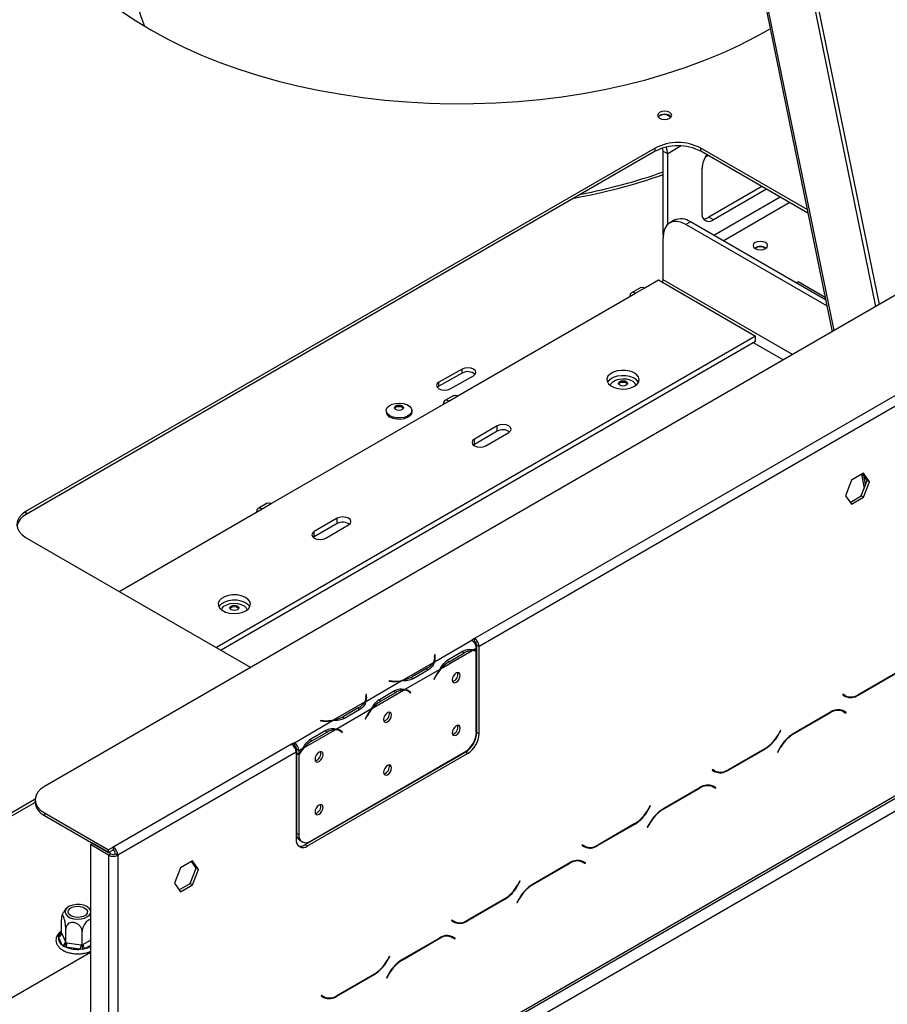
# Model space of a CAD drawing. Units: millimetres. Extents: x 89 to 4938, y 68 to 4041.
# Drawn here: x 4337 to 4522, y 928 to 1138 of the extents above; entities that cross this region are included whole.
import ezdxf

# ---------------------------------------------------------------- set-up
doc = ezdxf.new("R2010")
doc.units = ezdxf.units.MM
doc.header["$LTSCALE"] = 20

msp = doc.modelspace()

# ---------------------------------------------------------------- linework, layer by layer
at = {"color": 7, "linetype": 'Continuous', "lineweight": 25}
for p, q in [((4458.47, 1322.57), (4509.82, 1071.61)), ((4519.16, 1077), (4470.21, 1316.23)), ((4519.9, 1077.43), (4470.94, 1316.65)), ((4913.89, 1304.87), (4341.86, 974.65)), ((4937.29, 1211.64), (4357.47, 876.92)), ((4357.18, 876.29), (4937.01, 1211.01)), ((4356.74, 873.3), (4938.03, 1208.87)), ((4626.9, 1117.8), (4433.54, 1006.18)), ((4627.87, 1116.11), (4434.52, 1004.49)), ((4472.05, 1110.74), (4337.95, 1033.32)), ((4472.05, 1110.06), (4472.05, 1110.74)), ((4504.49, 1097.64), (4481.81, 1110.74)), ((4481.81, 1110.06), (4481.81, 1110.74)), ((4472.05, 1110.06), (4337.95, 1032.65)), ((4473.77, 1110.1), (4474.75, 1109.53)), ((4473.77, 1092.19), (4473.77, 1110.1)), ((4474.75, 1094.48), (4474.75, 1109.53)), ((4504.65, 1096.88), (4481.81, 1110.06)), ((4482.78, 1108.85), (4483.4, 1109.14)), ((4482.06, 1096.86), (4482.06, 1106.44)), ((4494.83, 1102.54), (4483.53, 1096.02)), ((4495.81, 1101.98), (4484.5, 1095.45)), ((4484.5, 1095.45), (4483.53, 1096.02)), ((4476.15, 1095.36), (4475.18, 1094.8)), ((4479.6, 1095.02), (4478.63, 1094.46)), ((4508.7, 1077.1), (4478.63, 1094.46)), ((4508.43, 1078.38), (4479.6, 1095.02)), ((4473.75, 1082.63), (4473.75, 1091.64)), ((4468.99, 1081.03), (4467.04, 1079.9)), ((4469.85, 1080.94), (4472.77, 1082.63)), ((4472.77, 1082.63), (4493.5, 1070.67)), ((4502.55, 1082.22), (4502.16, 1082)), ((4508.33, 1078.89), (4502.55, 1082.22)), ((4430.02, 1057.95), (4467.9, 1079.82)), ((4467.9, 1079.82), (4469.85, 1080.94)), ((4493.5, 1070.67), (4378.5, 1004.28)), ((4493.5, 1069.54), (4493.5, 1070.67)), ((4493.5, 1069.54), (4379.48, 1003.72)), ((4430.92, 1063.63), (4425.97, 1060.86)), ((4430.92, 1062.79), (4425.97, 1060.01)), ((4428.37, 1059.43), (4433.32, 1062.2)), ((4430.92, 1062.79), (4430.92, 1063.63)), ((4425.97, 1060.01), (4425.6, 1059.72)), ((4425.97, 1060.01), (4425.97, 1060.86)), ((4429.16, 1058.04), (4427.21, 1056.91)), ((4428.07, 1056.83), (4430.02, 1057.95)), ((4390.2, 1034.96), (4428.07, 1056.83)), ((4414.71, 1054.8), (4414.71, 1054.49)), ((4420.19, 1054.49), (4420.19, 1054.8)), ((4438.39, 1051.52), (4433.52, 1048.71)), ((4438.39, 1050.4), (4433.52, 1047.58)), ((4435.96, 1047.3), (4440.83, 1050.12)), ((4438.39, 1050.4), (4438.39, 1051.52)), ((4433.52, 1047.58), (4433.32, 1047.44)), ((4433.52, 1047.58), (4433.52, 1048.71)), ((4516.51, 1041.43), (4513.94, 1039.95)), ((4516.05, 1041.17), (4516.65, 1038.22)), ((4517.3, 1039.89), (4516.3, 1041.31)), ((4517.79, 1039.61), (4516.51, 1041.43)), ((4513.94, 1039.95), (4512.66, 1036.65)), ((4516.02, 1036.59), (4517.3, 1039.89)), ((4516.51, 1036.31), (4517.79, 1039.61)), ((4517.3, 1039.89), (4517.79, 1039.61)), ((4389.34, 1035.05), (4387.38, 1033.92)), ((4388.25, 1033.83), (4390.2, 1034.96)), ((4512.66, 1036.65), (4513.94, 1034.83)), ((4513.66, 1035.23), (4516.02, 1036.59)), ((4513.94, 1034.83), (4516.51, 1036.31)), ((4516.02, 1036.59), (4516.51, 1036.31)), ((4337.95, 1032.65), (4337.95, 1033.32)), ((4357.78, 1016.24), (4388.25, 1033.83)), ((4404.26, 1031.82), (4399.38, 1029)), ((4404.26, 1030.69), (4399.38, 1027.88)), ((4404.26, 1030.69), (4404.26, 1031.82)), ((4399.38, 1027.88), (4399.38, 1029)), ((4401.82, 1027.59), (4406.7, 1030.41)), ((4337.95, 1027.69), (4385.85, 1000.04)), ((4399.38, 1027.88), (4399.18, 1027.73)), ((4424.98, 1001.23), (4432.96, 1005.84)), ((4433.54, 1006.18), (4432.96, 1005.84)), ((4432.96, 1005.84), (4432.96, 1005.84)), ((4433.36, 1005.51), (4433.54, 1005.62)), ((4433.54, 1005.62), (4433.54, 1006.18)), ((4426.42, 999.81), (4433.06, 1003.65)), ((4427.88, 1001.67), (4431.13, 1003.54)), ((4433.27, 1003.77), (4433.93, 1004.15)), ((4433.45, 1003.74), (4433.93, 1003.46)), ((4433.93, 1003.61), (4433.93, 1004.15)), ((4433.93, 986.26), (4433.93, 1003.46)), ((4434.52, 1004.49), (4434.03, 1004.77)), ((4434.03, 986.19), (4434.03, 1004.77)), ((4434.52, 985.91), (4434.52, 1004.49)), ((4425.12, 1002.71), (4424.98, 1002.7)), ((4424.98, 1002.7), (4425.03, 1002.37)), ((4425.12, 1002.15), (4425.05, 1002.14)), ((4425.05, 1001.54), (4425.05, 1002.1)), ((4425.17, 1002.38), (4425.12, 1002.71)), ((4425.12, 1002.15), (4425.12, 1002.71)), ((4425.17, 1001.82), (4425.12, 1002.15)), ((4427.63, 1001.53), (4428.12, 1001.25)), ((4428.12, 1001.25), (4431.37, 1003.13)), ((4433.93, 1001.46), (4434.03, 1001.52)), ((4418.13, 997.28), (4424.77, 1001.11)), ((4418.64, 995.32), (4426.21, 999.69)), ((4423.47, 999.9), (4420.22, 998.03)), ((4423.71, 999.49), (4420.46, 997.61)), ((4410.35, 992.79), (4417.92, 997.16)), ((4415.37, 997.16), (4415.36, 997.08)), ((4415.36, 997.08), (4415.94, 997.05)), ((4415.95, 997.13), (4415.37, 997.16)), ((4415.37, 997.08), (4415.37, 997.16)), ((4420.22, 997.46), (4420.22, 998.03)), ((4425.13, 998.03), (4424.86, 997.52)), ((4424.86, 997.52), (4424.94, 997.49)), ((4424.87, 997.53), (4424.94, 997.49)), ((4424.94, 997.49), (4425.2, 998)), ((4515.38, 994.13), (4523.36, 998.74)), ((4523.32, 998.83), (4515.42, 994.27)), ((4411.79, 991.37), (4418.43, 995.2)), ((4413.25, 993.22), (4416.5, 995.1)), ((4419.43, 994.95), (4418.94, 995.23)), ((4419.5, 994.98), (4419.24, 995.19)), ((4419.46, 994.93), (4419.5, 994.98)), ((4419.99, 994.7), (4419.5, 994.98)), ((4410.49, 994.26), (4410.35, 994.26)), ((4410.35, 994.26), (4410.4, 993.93)), ((4410.49, 993.7), (4410.42, 993.7)), ((4410.42, 993.09), (4410.42, 993.65)), ((4410.54, 993.93), (4410.49, 994.26)), ((4410.49, 993.7), (4410.49, 994.26)), ((4410.54, 993.37), (4410.49, 993.7)), ((4413.49, 992.81), (4413, 993.09)), ((4413.49, 992.81), (4416.74, 994.68)), ((4419.65, 994.79), (4419.91, 994.58)), ((4419.99, 994.7), (4419.72, 994.91)), ((4419.91, 994.58), (4419.99, 994.7)), ((4512.12, 994.3), (4512.06, 994.19)), ((4512.06, 994.19), (4512.62, 993.86)), ((4512.66, 994), (4512.12, 994.3)), ((4512.17, 994.28), (4512.12, 994.3)), ((4512.17, 994.28), (4512.66, 994)), ((4403.5, 988.83), (4410.14, 992.67)), ((4404.01, 986.87), (4411.58, 991.25)), ((4408.84, 991.46), (4405.59, 989.58)), ((4409.09, 991.04), (4405.83, 989.17)), ((4511.51, 991), (4511.69, 990.91)), ((4511.69, 990.91), (4512.18, 990.63)), ((4512.3, 990.72), (4512.21, 990.77)), ((4512.79, 990.44), (4512.22, 990.77)), ((4395.12, 983.99), (4403.29, 988.71)), ((4400.74, 988.71), (4400.73, 988.63)), ((4400.73, 988.63), (4401.31, 988.61)), ((4401.32, 988.68), (4400.74, 988.71)), ((4400.74, 988.63), (4400.74, 988.71)), ((4405.59, 989.02), (4405.59, 989.58)), ((4410.5, 989.58), (4410.23, 989.07)), ((4410.23, 989.07), (4410.31, 989.04)), ((4410.31, 989.04), (4410.24, 989.08)), ((4410.31, 989.04), (4410.57, 989.55)), ((4509.46, 990.49), (4501.48, 985.88)), ((4501.52, 985.79), (4509.42, 990.36)), ((4512.18, 990.63), (4512.72, 990.32)), ((4512.23, 990.6), (4512.3, 990.72)), ((4512.3, 990.72), (4512.79, 990.44)), ((4512.72, 990.32), (4512.79, 990.44)), ((4397.16, 982.92), (4403.8, 986.75)), ((4398.62, 984.78), (4401.87, 986.65)), ((4404.8, 986.5), (4404.31, 986.78)), ((4404.87, 986.54), (4404.61, 986.74)), ((4404.83, 986.48), (4404.87, 986.54)), ((4405.36, 986.25), (4404.87, 986.54)), ((4498.82, 986.62), (4498.28, 985.7)), ((4498.32, 985.61), (4498.89, 986.58)), ((4498.89, 986.58), (4498.82, 986.62)), ((4498.82, 986.62), (4498.89, 986.58)), ((4398.86, 984.36), (4398.37, 984.64)), ((4398.86, 984.36), (4402.11, 986.24)), ((4405.02, 986.35), (4405.28, 986.14)), ((4405.36, 986.25), (4405.09, 986.46)), ((4405.28, 986.14), (4405.36, 986.25)), ((4434.03, 986.19), (4434.52, 985.91)), ((4394.53, 983.66), (4356.49, 961.7)), ((4395.11, 983.99), (4394.53, 983.66)), ((4394.93, 983.33), (4395.11, 983.43)), ((4395.11, 983.99), (4395.12, 983.99)), ((4395.11, 983.43), (4395.11, 983.99)), ((4395.11, 983.43), (4395.12, 983.43)), ((4395.12, 983.99), (4395.12, 983.43)), ((4396.09, 982.3), (4395.6, 982.59)), ((4395.6, 982.59), (4395.6, 981.83)), ((4396.09, 982.3), (4396.95, 982.8)), ((4487.58, 978.09), (4495.57, 982.69)), ((4495.53, 982.78), (4487.62, 978.22)), ((4498.72, 982.97), (4498.16, 981.99)), ((4498.23, 981.95), (4498.76, 982.88)), ((4395.5, 981.97), (4357.47, 960.01)), ((4395.5, 981.97), (4395.5, 963.38)), ((4396.09, 981.55), (4395.6, 981.83)), ((4395.6, 981.67), (4395.67, 981.79)), ((4396.09, 981.39), (4395.6, 981.67)), ((4395.6, 981.67), (4395.6, 964.7)), ((4396.09, 982.3), (4396.09, 981.55)), ((4396.09, 981.39), (4396.09, 964.42)), ((4397.46, 962.26), (4431.59, 981.96)), ((4397.94, 961.98), (4432.08, 981.68)), ((4398.53, 963.01), (4431.5, 982.04)), ((4432.08, 981.68), (4431.59, 981.96)), ((4498.16, 981.99), (4498.23, 981.95)), ((4484.33, 978.26), (4484.26, 978.14)), ((4484.26, 978.14), (4484.82, 977.81)), ((4484.86, 977.95), (4484.33, 978.26)), ((4484.38, 978.23), (4484.33, 978.26)), ((4484.38, 978.23), (4484.86, 977.95)), ((4481.67, 974.45), (4473.68, 969.84)), ((4473.72, 969.75), (4481.63, 974.31)), ((4483.71, 974.96), (4483.9, 974.86)), ((4483.9, 974.86), (4484.39, 974.58)), ((4484.39, 974.58), (4484.92, 974.27)), ((4484.5, 974.67), (4484.41, 974.73)), ((4484.99, 974.39), (4484.43, 974.72)), ((4484.43, 974.56), (4484.5, 974.67)), ((4484.5, 974.67), (4484.99, 974.39)), ((4484.92, 974.27), (4484.99, 974.39)), ((4339.84, 971.92), (4300.15, 949.01)), ((4339.84, 971.24), (4300.15, 948.33)), ((4339.84, 971.83), (4339.84, 971.27)), ((4471.02, 970.58), (4470.49, 969.65)), ((4470.53, 969.56), (4471.09, 970.54)), ((4471.09, 970.54), (4471.02, 970.58)), ((4471.02, 970.58), (4471.09, 970.54)), ((4341.86, 969.02), (4355.52, 961.14)), ((4341.86, 969.02), (4341.86, 968.45)), ((4341.86, 968.45), (4355.52, 960.57)), ((4459.79, 962.04), (4467.77, 966.65)), ((4467.73, 966.74), (4459.83, 962.17)), ((4470.92, 966.93), (4470.36, 965.95)), ((4470.36, 965.95), (4470.43, 965.91)), ((4470.43, 965.91), (4470.97, 966.84)), ((4395.6, 964.7), (4396.09, 964.42)), ((4351.62, 962.26), (4352.1, 962.54)), ((4355.52, 960.01), (4351.62, 962.26)), ((4351.62, 962.26), (4351.62, 910.91)), ((4356, 960.29), (4352.1, 962.54)), ((4356.49, 961.7), (4355.52, 961.14)), ((4356.49, 961.7), (4356.49, 961.14)), ((4396.32, 963.12), (4396.81, 962.84)), ((4397.46, 962.26), (4397.94, 961.98)), ((4456.53, 962.21), (4456.46, 962.09)), ((4456.46, 962.09), (4457.03, 961.77)), ((4457.07, 961.9), (4456.53, 962.21)), ((4456.58, 962.18), (4456.53, 962.21)), ((4456.58, 962.18), (4457.07, 961.9)), ((4355.52, 960.57), (4355.52, 961.14)), ((4355.52, 960.57), (4356.49, 961.14)), ((4356, 960.29), (4355.52, 960.01)), ((4355.52, 960.01), (4355.52, 904.15)), ((4356.98, 960.29), (4357.47, 960.01)), ((4357.47, 960.01), (4357.47, 903.59)), ((4370.82, 957.33), (4369.54, 954.02)), ((4373.38, 958.8), (4370.82, 957.33)), ((4372.89, 953.96), (4374.17, 957.26)), ((4374.17, 957.26), (4373.17, 958.69)), ((4374.66, 956.98), (4373.38, 958.8)), ((4374.17, 957.26), (4374.66, 956.98)), ((4453.87, 958.4), (4445.89, 953.79)), ((4445.93, 953.7), (4453.83, 958.26)), ((4455.92, 958.91), (4456.1, 958.82)), ((4456.1, 958.82), (4456.59, 958.54)), ((4456.59, 958.54), (4457.12, 958.23)), ((4456.71, 958.63), (4456.61, 958.68)), ((4457.19, 958.35), (4456.63, 958.67)), ((4456.64, 958.51), (4456.71, 958.63)), ((4456.71, 958.63), (4457.19, 958.35)), ((4457.12, 958.23), (4457.19, 958.35)), ((4373.38, 953.68), (4374.66, 956.98)), ((4369.54, 954.02), (4370.82, 952.2)), ((4370.53, 952.6), (4372.89, 953.96)), ((4370.82, 952.2), (4373.38, 953.68)), ((4372.89, 953.96), (4373.38, 953.68)), ((4443.23, 954.53), (4442.69, 953.6)), ((4442.73, 953.51), (4443.3, 954.49)), ((4443.3, 954.49), (4443.23, 954.53)), ((4443.23, 954.53), (4443.3, 954.49)), ((4443.13, 950.88), (4442.56, 949.9)), ((4351.62, 948.36), (4351.21, 948.78)), ((4431.99, 945.99), (4439.97, 950.6)), ((4439.93, 950.69), (4432.03, 946.13)), ((4442.56, 949.9), (4442.63, 949.86)), ((4442.63, 949.86), (4443.17, 950.79)), ((4345.7, 947.49), (4345.53, 947)), ((4345.43, 943.41), (4345.43, 946.28)), ((4428.73, 946.16), (4428.67, 946.05)), ((4428.67, 946.05), (4429.23, 945.72)), ((4429.27, 945.86), (4428.73, 946.16)), ((4428.78, 946.14), (4428.73, 946.16)), ((4428.78, 946.14), (4429.27, 945.86)), ((4344.82, 942.93), (4345.12, 943.23)), ((4344.83, 942.61), (4344.82, 942.93)), ((4345.64, 940.86), (4344.83, 942.61)), ((4345.43, 943.41), (4345.5, 943.28)), ((4345.5, 943.28), (4346.31, 941.52)), ((4346.37, 941.39), (4346.37, 944.26)), ((4349.87, 940.85), (4349.87, 943.72)), ((4428.12, 942.86), (4428.3, 942.77)), ((4428.3, 942.77), (4428.79, 942.49)), ((4428.79, 942.49), (4429.33, 942.18)), ((4428.91, 942.58), (4428.82, 942.63)), ((4429.4, 942.3), (4428.83, 942.63)), ((4428.84, 942.46), (4428.91, 942.58)), ((4428.91, 942.58), (4429.4, 942.3)), ((4345.92, 940.56), (4345.64, 940.86)), ((4346.42, 940.41), (4345.92, 940.56)), ((4346.31, 941.52), (4346.37, 941.39)), ((4346.37, 941.39), (4346.6, 941.36)), ((4349.46, 939.94), (4346.42, 940.41)), ((4346.6, 941.36), (4349.64, 940.89)), ((4349.64, 940.89), (4349.87, 940.85)), ((4349.87, 940.85), (4350.04, 940.95)), ((4426.07, 942.35), (4418.09, 937.74)), ((4418.13, 937.65), (4426.03, 942.22)), ((4429.33, 942.18), (4429.4, 942.3)), ((4334.29, 929.3), (4351.62, 939.3)), ((4350.04, 939.92), (4349.46, 939.94)), ((4350.53, 940.1), (4350.04, 939.92)), ((4415.43, 938.48), (4414.89, 937.56)), ((4414.93, 937.47), (4415.5, 938.44)), ((4415.5, 938.44), (4415.43, 938.48)), ((4415.43, 938.48), (4415.5, 938.44)), ((4404.19, 929.95), (4412.18, 934.55)), ((4412.14, 934.64), (4404.23, 930.08)), ((4415.33, 934.83), (4414.77, 933.85)), ((4414.84, 933.81), (4415.37, 934.74)), ((4414.77, 933.85), (4414.84, 933.81)), ((4400.94, 930.12), (4400.87, 930)), ((4400.87, 930), (4401.43, 929.67)), ((4401.47, 929.81), (4400.94, 930.12)), ((4400.99, 930.09), (4400.94, 930.12)), ((4400.99, 930.09), (4401.47, 929.81))]:
    msp.add_line(p, q, dxfattribs=at)
at = {"color": 8, "linetype": 'Continuous', "lineweight": 25}
for p, q in [((4510.24, 1071.85), (4459.03, 1322.14)), ((4477.65, 1111.21), (4474.75, 1109.53)), ((4498.73, 1100.29), (4484.6, 1092.13)), ((4486.55, 1091.01), (4500.68, 1099.17)), ((4501.33, 1066.71), (4473.75, 1082.63)), ((4499.38, 1065.58), (4493.01, 1069.26)), ((4516.96, 1039.02), (4516.57, 1040.92)), ((4430.89, 1003.4), (4431.37, 1003.13)), ((4425.17, 1001.82), (4425.17, 1002.38)), ((4423.47, 999.35), (4423.47, 999.9)), ((4415.95, 997.05), (4415.95, 997.13)), ((4425.13, 998.04), (4425.2, 998)), ((4416.74, 994.68), (4416.26, 994.96)), ((4419.72, 994.91), (4419.24, 995.19)), ((4410.54, 993.38), (4410.54, 993.93)), ((4515.28, 994.19), (4515.38, 994.13)), ((4408.84, 990.9), (4408.84, 991.46)), ((4401.32, 988.6), (4401.32, 988.68)), ((4410.57, 989.55), (4410.5, 989.59)), ((4509.33, 990.41), (4509.42, 990.36)), ((4405.09, 986.46), (4404.61, 986.74)), ((4402.11, 986.24), (4401.63, 986.51)), ((4498.26, 985.65), (4498.32, 985.61)), ((4501.42, 985.85), (4501.52, 985.79)), ((4495.47, 982.75), (4495.57, 982.69)), ((4498.69, 982.92), (4498.76, 982.88)), ((4487.48, 978.14), (4487.58, 978.09)), ((4481.53, 974.37), (4481.63, 974.31)), ((4473.63, 969.8), (4473.72, 969.75)), ((4470.46, 969.6), (4470.53, 969.56)), ((4467.67, 966.7), (4467.77, 966.65)), ((4470.9, 966.88), (4470.97, 966.84)), ((4459.68, 962.1), (4459.79, 962.04)), ((4453.73, 958.32), (4453.83, 958.26)), ((4442.66, 953.55), (4442.73, 953.51)), ((4445.83, 953.76), (4445.93, 953.7)), ((4439.88, 950.66), (4439.97, 950.6)), ((4443.1, 950.83), (4443.17, 950.79)), ((4431.89, 946.05), (4431.99, 945.99)), ((4345.12, 943.23), (4345.43, 943.41)), ((4350.04, 940.95), (4351.62, 941.86)), ((4351.62, 940.73), (4350.53, 940.1)), ((4425.94, 942.27), (4426.03, 942.22)), ((4414.87, 937.51), (4414.93, 937.47)), ((4418.03, 937.71), (4418.13, 937.65)), ((4412.08, 934.61), (4412.18, 934.55)), ((4415.3, 934.78), (4415.37, 934.74)), ((4404.09, 930), (4404.19, 929.95))]:
    msp.add_line(p, q, dxfattribs=at)
at = {"color": 7, "linetype": 'Continuous', "lineweight": 25, "flags": 128}
for points in [[(4358.15, 1140.01), (4361.25, 1137.93), (4364.52, 1135.93)], [(4364.52, 1135.93), (4367.97, 1134.04), (4371.58, 1132.26), (4375.35, 1130.58), (4379.25, 1129.01), (4383.29, 1127.57), (4387.46, 1126.24), (4391.73, 1125.04), (4396.11, 1123.96), (4400.57, 1123.02), (4405.12, 1122.21), (4409.72, 1121.53), (4414.39, 1120.99), (4419.09, 1120.59), (4423.82, 1120.33), (4428.58, 1120.2), (4433.33, 1120.22), (4438.08, 1120.38), (4442.81, 1120.68), (4447.5, 1121.11), (4452.15, 1121.69), (4456.74, 1122.4), (4461.27, 1123.24), (4465.71, 1124.22), (4470.06, 1125.33), (4474.31, 1126.56), (4478.45, 1127.92), (4482.45, 1129.39), (4486.33, 1130.99), (4490.05, 1132.69), (4493.62, 1134.51), (4496.61, 1136.18)], [(4473.03, 1117.1), (4473.52, 1116.91), (4474.1, 1116.84), (4474.68, 1116.91), (4475.17, 1117.1), (4475.5, 1117.39), (4475.62, 1117.72), (4475.5, 1118.06), (4475.17, 1118.34), (4474.68, 1118.53), (4474.1, 1118.6), (4473.52, 1118.53), (4473.03, 1118.34), (4472.7, 1118.06), (4472.58, 1117.72), (4472.7, 1117.39), (4473.03, 1117.1)], [(4478.63, 1094.46), (4477.68, 1094.9), (4476.76, 1095.11), (4475.92, 1095.07), (4475.18, 1094.8), (4474.57, 1094.3), (4474.12, 1093.58), (4473.84, 1092.69), (4473.75, 1091.64)], [(4493.4, 1089.33), (4493.91, 1089.14), (4494.5, 1089.07), (4495.09, 1089.14), (4495.6, 1089.33), (4495.93, 1089.62), (4496.05, 1089.96), (4495.93, 1090.31), (4495.6, 1090.6), (4495.09, 1090.79), (4494.5, 1090.86), (4493.91, 1090.79), (4493.4, 1090.6), (4493.07, 1090.31), (4492.95, 1089.96), (4493.07, 1089.62), (4493.4, 1089.33)], [(4468.99, 1081.03), (4469.38, 1081.1), (4469.85, 1080.94)], [(4467.9, 1079.82), (4467.43, 1079.98), (4467.04, 1079.9), (4466.77, 1079.6), (4466.68, 1079.11)], [(4433.32, 1062.2), (4433.7, 1062.52), (4433.84, 1062.9), (4433.72, 1063.28), (4433.35, 1063.61), (4432.8, 1063.83), (4432.14, 1063.91), (4431.48, 1063.84), (4430.92, 1063.63)], [(4467.65, 1059.97), (4468.22, 1060.4), (4468.57, 1060.9), (4468.66, 1061.44), (4468.5, 1061.98), (4468.1, 1062.47), (4467.48, 1062.88), (4466.7, 1063.17), (4465.8, 1063.34), (4464.86, 1063.36), (4463.95, 1063.23), (4463.13, 1062.96), (4462.47, 1062.58), (4462.01, 1062.11), (4461.79, 1061.58), (4461.82, 1061.04), (4462.1, 1060.52), (4462.62, 1060.07), (4463.32, 1059.71), (4464.17, 1059.48), (4465.1, 1059.39), (4466.03, 1059.44), (4466.91, 1059.64), (4467.65, 1059.97)], [(4468.52, 1060.81), (4468.5, 1060.85), (4468.1, 1061.34), (4467.48, 1061.75), (4466.7, 1062.05), (4465.8, 1062.21), (4464.86, 1062.23), (4463.95, 1062.1), (4463.13, 1061.84), (4462.47, 1061.45), (4462.01, 1060.98), (4461.91, 1060.81)], [(4425.97, 1060.86), (4425.58, 1060.54), (4425.44, 1060.16), (4425.56, 1059.78), (4425.93, 1059.45), (4426.48, 1059.23), (4427.14, 1059.15), (4427.8, 1059.22), (4428.37, 1059.43)], [(4462.49, 1060.16), (4462.63, 1060.52), (4463.01, 1060.94), (4463.59, 1061.27), (4464.31, 1061.49), (4465.11, 1061.58), (4465.93, 1061.53), (4466.67, 1061.34), (4467.29, 1061.03), (4467.73, 1060.63), (4467.94, 1060.17), (4467.94, 1060.16)], [(4465.9, 1060.19), (4465.59, 1060.07), (4465.22, 1060.03), (4464.85, 1060.07), (4464.53, 1060.19), (4464.32, 1060.37), (4464.25, 1060.59), (4464.32, 1060.8), (4464.53, 1060.98), (4464.85, 1061.1), (4465.22, 1061.15), (4465.59, 1061.1), (4465.9, 1060.98), (4466.11, 1060.8), (4466.18, 1060.59), (4466.11, 1060.37), (4465.9, 1060.19)], [(4464.28, 1060.45), (4464.32, 1060.52), (4464.53, 1060.7), (4464.85, 1060.82), (4465.22, 1060.86), (4465.59, 1060.82), (4465.9, 1060.7), (4466.11, 1060.52), (4466.15, 1060.45)], [(4429.16, 1058.04), (4429.56, 1058.11), (4430.02, 1057.95)], [(4415.51, 1053.68), (4415.03, 1054.06), (4414.76, 1054.51), (4414.73, 1054.98), (4414.94, 1055.44), (4415.37, 1055.83), (4415.99, 1056.14), (4416.74, 1056.33), (4417.55, 1056.38), (4418.35, 1056.3), (4419.08, 1056.08), (4419.66, 1055.74), (4420.04, 1055.32), (4420.19, 1054.86), (4420.1, 1054.39), (4419.77, 1053.96), (4419.24, 1053.6), (4418.55, 1053.35), (4417.76, 1053.23), (4416.94, 1053.25), (4416.17, 1053.4), (4415.51, 1053.68)], [(4416.77, 1055), (4416.56, 1055.18), (4416.48, 1055.39), (4416.56, 1055.61), (4416.77, 1055.79), (4417.08, 1055.91), (4417.45, 1055.95), (4417.82, 1055.91), (4418.13, 1055.79), (4418.34, 1055.61), (4418.42, 1055.39), (4418.34, 1055.18), (4418.13, 1055), (4417.82, 1054.88), (4417.45, 1054.84), (4417.08, 1054.88), (4416.77, 1055)], [(4428.07, 1056.83), (4427.61, 1056.99), (4427.21, 1056.91), (4426.95, 1056.61), (4426.85, 1056.12)], [(4420.19, 1054.49), (4420.1, 1054.08), (4419.77, 1053.65), (4419.24, 1053.29), (4418.55, 1053.04), (4417.76, 1052.92), (4416.94, 1052.94), (4416.17, 1053.09), (4415.51, 1053.37)], [(4416.52, 1055.25), (4416.56, 1055.33), (4416.77, 1055.51), (4417.08, 1055.63), (4417.45, 1055.67), (4417.82, 1055.63), (4418.13, 1055.51), (4418.34, 1055.33), (4418.38, 1055.25)], [(4440.83, 1050.12), (4441.21, 1050.44), (4441.34, 1050.82), (4441.21, 1051.2), (4440.83, 1051.52), (4440.27, 1051.74), (4439.61, 1051.81), (4438.95, 1051.74), (4438.39, 1051.52)], [(4433.52, 1048.71), (4433.14, 1048.39), (4433.01, 1048), (4433.14, 1047.62), (4433.52, 1047.3), (4434.08, 1047.08), (4434.74, 1047.01), (4435.4, 1047.08), (4435.96, 1047.3)], [(4389.34, 1035.05), (4389.73, 1035.12), (4390.2, 1034.96)], [(4337.95, 1033.32), (4337.09, 1032.72), (4336.45, 1032.03), (4336.06, 1031.28), (4335.93, 1030.51), (4336.06, 1029.73), (4336.45, 1028.98), (4337.09, 1028.29), (4337.95, 1027.69)], [(4388.25, 1033.83), (4387.78, 1034), (4387.38, 1033.92), (4387.12, 1033.62), (4387.03, 1033.13)], [(4406.7, 1030.41), (4407.07, 1030.73), (4407.2, 1031.11), (4407.07, 1031.49), (4406.7, 1031.82), (4406.14, 1032.03), (4405.48, 1032.11), (4404.82, 1032.03), (4404.26, 1031.82)], [(4399.38, 1029), (4399.01, 1028.68), (4398.88, 1028.3), (4399.01, 1027.92), (4399.38, 1027.59), (4399.94, 1027.38), (4400.6, 1027.3), (4401.26, 1027.38), (4401.82, 1027.59)], [(4384.75, 1012.11), (4385.32, 1012.54), (4385.66, 1013.05), (4385.76, 1013.59), (4385.6, 1014.12), (4385.2, 1014.61), (4384.58, 1015.02), (4383.79, 1015.32), (4382.9, 1015.48), (4381.96, 1015.5), (4381.05, 1015.37), (4380.23, 1015.1), (4379.57, 1014.72), (4379.11, 1014.25), (4378.88, 1013.72), (4378.92, 1013.18), (4379.2, 1012.66), (4379.71, 1012.21), (4380.42, 1011.85), (4381.27, 1011.62), (4382.2, 1011.53), (4383.13, 1011.58), (4384, 1011.78), (4384.75, 1012.11)], [(4385.62, 1012.95), (4385.6, 1012.99), (4385.2, 1013.48), (4384.58, 1013.89), (4383.79, 1014.19), (4382.9, 1014.35), (4381.96, 1014.37), (4381.05, 1014.24), (4380.23, 1013.98), (4379.57, 1013.59), (4379.11, 1013.12), (4379.01, 1012.95)], [(4379.59, 1012.3), (4379.73, 1012.66), (4380.11, 1013.08), (4380.69, 1013.41), (4381.41, 1013.63), (4382.21, 1013.72), (4383.02, 1013.67), (4383.77, 1013.48), (4384.39, 1013.17), (4384.83, 1012.77), (4385.04, 1012.32), (4385.04, 1012.3)], [(4383, 1012.34), (4382.68, 1012.21), (4382.31, 1012.17), (4381.94, 1012.21), (4381.63, 1012.34), (4381.42, 1012.52), (4381.35, 1012.73), (4381.42, 1012.94), (4381.63, 1013.12), (4381.94, 1013.24), (4382.31, 1013.29), (4382.68, 1013.24), (4383, 1013.12), (4383.21, 1012.94), (4383.28, 1012.73), (4383.21, 1012.52), (4383, 1012.34)], [(4381.38, 1012.59), (4381.42, 1012.66), (4381.63, 1012.84), (4381.94, 1012.96), (4382.31, 1013.01), (4382.68, 1012.96), (4383, 1012.84), (4383.21, 1012.66), (4383.25, 1012.59)], [(4425.05, 1001.54), (4425.05, 1001.49), (4425.04, 1001.37)], [(4430.5, 998.36), (4430.43, 998.7), (4430.25, 998.91), (4429.97, 998.96), (4429.64, 998.85), (4429.32, 998.59), (4429.04, 998.21), (4428.85, 997.79), (4428.79, 997.37), (4428.85, 997.03), (4429.04, 996.82), (4429.32, 996.77), (4429.64, 996.88), (4429.97, 997.14), (4430.25, 997.52), (4430.43, 997.94), (4430.5, 998.36)], [(4418.79, 995.3), (4418.9, 995.25), (4418.94, 995.23)], [(4410.42, 993.09), (4410.42, 993.04), (4410.41, 992.93)], [(4415.87, 989.91), (4415.8, 990.25), (4415.62, 990.46), (4415.34, 990.52), (4415.01, 990.4), (4414.69, 990.14), (4414.41, 989.77), (4414.22, 989.34), (4414.16, 988.93), (4414.22, 988.59), (4414.41, 988.37), (4414.69, 988.32), (4415.01, 988.43), (4415.34, 988.7), (4415.62, 989.07), (4415.8, 989.5), (4415.87, 989.91)], [(4404.16, 986.86), (4404.27, 986.81), (4404.31, 986.78)], [(4430.5, 987.09), (4430.43, 987.43), (4430.25, 987.65), (4429.97, 987.7), (4429.64, 987.59), (4429.32, 987.32), (4429.04, 986.95), (4428.85, 986.52), (4428.79, 986.11), (4428.85, 985.77), (4429.04, 985.56), (4429.32, 985.5), (4429.64, 985.62), (4429.97, 985.88), (4430.25, 986.25), (4430.43, 986.68), (4430.5, 987.09)], [(4401.24, 981.47), (4401.17, 981.81), (4400.99, 982.02), (4400.71, 982.07), (4400.38, 981.96), (4400.06, 981.69), (4399.78, 981.32), (4399.59, 980.89), (4399.53, 980.48), (4399.59, 980.14), (4399.78, 979.93), (4400.06, 979.87), (4400.38, 979.99), (4400.71, 980.25), (4400.99, 980.62), (4401.17, 981.05), (4401.24, 981.47)], [(4415.87, 978.65), (4415.8, 978.99), (4415.62, 979.2), (4415.34, 979.25), (4415.01, 979.14), (4414.69, 978.88), (4414.41, 978.5), (4414.22, 978.08), (4414.16, 977.66), (4414.22, 977.32), (4414.41, 977.11), (4414.69, 977.06), (4415.01, 977.17), (4415.34, 977.43), (4415.62, 977.81), (4415.8, 978.23), (4415.87, 978.65)], [(4341.86, 974.65), (4341, 974.05), (4340.37, 973.36), (4339.97, 972.61), (4339.84, 971.83), (4339.97, 971.06), (4340.37, 970.31), (4341, 969.62), (4341.86, 969.02)], [(4401.24, 970.2), (4401.17, 970.54), (4400.99, 970.76), (4400.71, 970.81), (4400.38, 970.7), (4400.06, 970.43), (4399.78, 970.06), (4399.59, 969.63), (4399.53, 969.22), (4399.59, 968.88), (4399.78, 968.67), (4400.06, 968.61), (4400.38, 968.72), (4400.71, 968.99), (4400.99, 969.36), (4401.17, 969.79), (4401.24, 970.2)], [(4351.62, 948.19), (4351.6, 948.23), (4351.34, 948.67), (4350.85, 949.05), (4350.2, 949.33), (4349.44, 949.48), (4348.63, 949.5), (4347.85, 949.38), (4347.16, 949.13), (4346.63, 948.77), (4346.31, 948.34)], [(4350.93, 947.63), (4350.63, 947.25), (4350.12, 946.96), (4349.47, 946.78), (4348.75, 946.75), (4348.06, 946.86), (4347.47, 947.09), (4347.06, 947.43), (4346.87, 947.83), (4346.93, 948.25), (4347.24, 948.62), (4347.75, 948.92), (4348.4, 949.09), (4349.11, 949.13), (4349.81, 949.02), (4350.4, 948.78), (4350.81, 948.44), (4350.99, 948.04), (4350.93, 947.63)], [(4346.31, 948.34), (4346.22, 947.88), (4346.37, 947.42), (4346.75, 947.01), (4347.32, 946.68), (4348.04, 946.46), (4348.83, 946.37), (4349.64, 946.42), (4350.38, 946.61), (4350.99, 946.91), (4351.42, 947.31), (4351.62, 947.69)]]:
    msp.add_lwpolyline(points, dxfattribs=at)
at = {"color": 8, "linetype": 'Continuous', "lineweight": 25, "flags": 128}
msp.add_lwpolyline([(4345.12, 943.23), (4345.29, 943.44), (4345.43, 943.58)], dxfattribs=at)
at = {"color": 7, "linetype": 'Continuous', "lineweight": 25}
for centre, radius, start, end in [((4385.28, 1146.37), 24.12, 180.2339, 203.5394), ((4474.1, 1116), 1.97, 44.6116, 135.3884), ((4474, 1116.01), 1.87, 42.0595, 133.5426), ((4476.93, 1101.33), 10.6, 62.6097, 117.3903), ((4476.93, 1100.65), 10.6, 62.6097, 117.3903), ((4471.95, 1110.06), 1.82, 1.241, 22.2461), ((4471.06, 1109.45), 3.69, 1.3188, 24.1161), ((4487.29, 1106.2), 5.23, 143.4228, 177.4667), ((4434.15, 1216.7), 118.41, 280.0413, 289.5496), ((4434.33, 1216.71), 117.83, 280.7164, 289.5596), ((4483.55, 1096.62), 1.51, 170.786, 309.2033), ((4482.39, 1097.79), 2.11, 269.1037, 302.531), ((4477.58, 1092.2), 3.47, 54.3824, 114.3071), ((4494.5, 1087.55), 2.21, 56.8487, 123.1513), ((4494.5, 1087.65), 2.05, 56.3224, 123.6776), ((4471.99, 1082.66), 1.76, 341.9491, 358.9497), ((4432.09, 1060.68), 2.41, 48.7794, 119.1483), ((4416.05, 1054.61), 1.34, 184.8256, 246.4945), ((4439.6, 1048.2), 2.5, 55.0725, 118.8293), ((4339.47, 1029.37), 3.61, 115.012, 167.2966), ((4405.47, 1028.5), 2.5, 55.0725, 118.8293), ((4431.82, 1004.05), 2.12, 2.6055, 57.3945), ((4432.4, 1004.39), 2.12, 2.6055, 57.3945), ((4432.97, 1004.72), 1.06, 2.6055, 57.3945), ((4433.2, 1000.17), 3.48, 92.2523, 121.7742), ((4433.09, 1001.65), 1.99, 64.887, 90.8261), ((4433.14, 1001.76), 2.01, 66.8831, 86.4654), ((4423.14, 1002.1), 1.91, 328.6951, 8.0359), ((4423.26, 1002.1), 1.92, 333.1169, 8.2701), ((4431.6, 995.42), 6.79, 120.9066, 139.7287), ((4421.83, 1002.97), 3.48, 298.2201, 327.7391), ((4433.51, 993.75), 9.41, 140.8138, 152.9332), ((4433.32, 993.86), 9.11, 139.185, 152.9629), ((4416.42, 1006.45), 9.41, 267.0673, 279.1846), ((4416.42, 1006.23), 9.11, 267.0376, 280.8131), ((4416.92, 1003.97), 6.79, 280.2695, 299.0881), ((4428.43, 998.57), 1.58, 285.5098, 14.4956), ((4418.57, 991.73), 3.48, 92.2523, 121.7742), ((4418.47, 993.29), 1.91, 51.9592, 91.2958), ((4418.53, 993.4), 1.92, 51.7253, 86.8743), ((4408.51, 993.66), 1.91, 328.6951, 8.0359), ((4408.63, 993.66), 1.92, 333.1169, 8.2701), ((4513.09, 995.83), 1.94, 240.3117, 262.6368), ((4513.76, 996.39), 2.77, 245.686, 305.6182), ((4513.8, 996.52), 2.77, 245.686, 305.6182), ((4407.2, 994.52), 3.48, 298.2201, 327.7391), ((4418.88, 985.3), 9.41, 140.8138, 152.9332), ((4418.69, 985.41), 9.11, 139.185, 152.9629), ((4416.97, 986.98), 6.79, 120.9066, 139.7287), ((4511.04, 988.1), 2.77, 65.686, 125.6182), ((4511.08, 988.24), 2.77, 65.686, 125.6182), ((4401.79, 998.01), 9.41, 267.0673, 279.1846), ((4401.79, 997.79), 9.11, 267.0376, 280.8131), ((4402.29, 995.52), 6.79, 280.2695, 299.0881), ((4413.8, 990.12), 1.58, 285.5098, 14.4956), ((4403.94, 983.28), 3.48, 92.2523, 121.7742), ((4403.84, 984.84), 1.91, 51.9592, 91.2958), ((4403.9, 984.96), 1.92, 51.7253, 86.8743), ((4428.43, 987.3), 1.58, 285.5099, 14.4955), ((4428.64, 986.5), 5.3, 302.6055, 357.3945), ((4428.74, 986.43), 5.3, 302.6055, 357.3945), ((4429.22, 986.15), 5.3, 302.6055, 357.3945), ((4491.31, 989.54), 7.96, 301.9547, 331.1444), ((4491.35, 989.45), 7.96, 301.9547, 331.1444), ((4505.69, 979.13), 7.96, 121.9547, 151.1444), ((4505.73, 979.04), 7.96, 121.9547, 151.1444), ((4393.39, 981.87), 2.12, 2.6055, 57.3945), ((4393.97, 982.21), 2.12, 2.6055, 57.3945), ((4394.55, 982.54), 1.06, 2.6055, 57.3945), ((4404.02, 977), 9.06, 139.1605, 151.0011), ((4404.19, 976.9), 9.34, 140.788, 150.1077), ((4402.34, 978.53), 6.79, 120.9066, 139.7287), ((4399.17, 981.68), 1.58, 285.5098, 14.4956), ((4413.8, 978.86), 1.58, 285.5098, 14.4956), ((4486.01, 980.48), 2.77, 245.686, 305.6182), ((4485.3, 979.78), 1.94, 240.3117, 262.6368), ((4485.97, 980.34), 2.77, 245.686, 305.6182), ((4483.24, 972.05), 2.77, 65.686, 125.6182), ((4483.28, 972.19), 2.77, 65.686, 125.6182), ((4343.29, 971.61), 3.47, 185.6948, 245.6253), ((4399.17, 970.41), 1.58, 285.5098, 14.4956), ((4477.9, 963.08), 7.96, 121.9547, 151.1444), ((4477.94, 962.99), 7.96, 121.9547, 151.1444), ((4463.52, 973.49), 7.96, 301.9547, 331.1444), ((4463.56, 973.4), 7.96, 301.9547, 331.1444), ((4397.29, 964.51), 1.7, 173.7012, 234.9867), ((4397.58, 964.18), 1.51, 170.786, 309.2033), ((4355.35, 959.91), 2.12, 2.6055, 57.3945), ((4396.99, 963.14), 1.51, 170.786, 309.2033), ((4396.4, 963.79), 1.86, 257.24, 304.5426), ((4457.5, 963.73), 1.94, 240.3117, 262.6368), ((4458.17, 964.29), 2.77, 245.686, 305.6182), ((4458.21, 964.43), 2.77, 245.686, 305.6182), ((4356.49, 961.89), 2.12, 242.6097, 297.3903), ((4356.49, 961.23), 1.06, 242.6097, 297.3903), ((4355.92, 960.24), 1.06, 2.6055, 57.3945), ((4455.45, 956.01), 2.77, 65.686, 125.6182), ((4455.49, 956.14), 2.77, 65.686, 125.6182), ((4435.72, 957.44), 7.96, 301.9547, 331.1444), ((4435.76, 957.35), 7.96, 301.9547, 331.1444), ((4450.1, 947.04), 7.96, 121.9547, 151.1444), ((4450.14, 946.95), 7.96, 121.9547, 151.1444), ((4429.7, 947.69), 1.94, 240.3117, 262.6368), ((4430.37, 948.25), 2.77, 245.686, 305.6182), ((4430.41, 948.38), 2.77, 245.686, 305.6182), ((4346.56, 942.35), 1.75, 171.4118, 238.3851), ((4344.75, 943.36), 0.749, 276.0248, 353.9769), ((4427.65, 939.96), 2.77, 65.686, 125.6182), ((4427.69, 940.1), 2.77, 65.686, 125.6182), ((4345.56, 941.6), 0.749, 276.0248, 353.9769), ((4343.97, 941.36), 2.63, 338.7728, 359.8941), ((4348.91, 946.42), 6.5, 247.5345, 274.8794), ((4347.01, 940.89), 2.63, 338.7728, 359.8941), ((4351.1, 941), 1.06, 182.6055, 237.3945), ((4407.92, 941.4), 7.96, 301.9547, 331.1444), ((4407.96, 941.31), 7.96, 301.9547, 331.1444), ((4422.3, 930.99), 7.96, 121.9547, 151.1444), ((4422.34, 930.9), 7.96, 121.9547, 151.1444), ((4401.91, 931.64), 1.94, 240.3117, 262.6368), ((4402.58, 932.2), 2.77, 245.686, 305.6182), ((4402.62, 932.34), 2.77, 245.686, 305.6182)]:
    msp.add_arc(centre, radius, start, end, dxfattribs=at)
at = {"color": 8, "linetype": 'Continuous', "lineweight": 25}
for centre, radius, start, end in [((4345.34, 943.58), 0.42, 237.4385, 271.2674), ((4349.35, 945.17), 5.2, 283.1374, 295.8778)]:
    msp.add_arc(centre, radius, start, end, dxfattribs=at)
at = {"color": 7, "linetype": 'Continuous', "lineweight": 25}
for points, knots in [([(4431.13, 1003.54), (4431.51, 1003.7), (4432.27, 1004.01), (4432.93, 1003.85), (4433.27, 1003.77)], [0, 0, 0, 0, 0.499956, 1, 1, 1, 1]), ([(4424.98, 1001.23), (4424.88, 1000.9), (4424.69, 1000.24), (4424.04, 999.74), (4423.71, 999.49)], [0, 0, 0, 0, 0.499776, 1, 1, 1, 1]), ([(4426.21, 999.69), (4426.45, 1000.11), (4426.94, 1000.93), (4427.56, 1001.42), (4427.88, 1001.67)], [0, 0, 0, 0, 0.499776, 1, 1, 1, 1]), ([(4420.46, 997.61), (4420.1, 997.47), (4419.36, 997.17), (4418.4, 997.16), (4417.92, 997.16)], [0, 0, 0, 0, 0.499956, 1, 1, 1, 1]), ([(4416.5, 995.1), (4416.88, 995.25), (4417.64, 995.56), (4418.3, 995.4), (4418.64, 995.32)], [0, 0, 0, 0, 0.499956, 1, 1, 1, 1]), ([(4411.58, 991.25), (4411.82, 991.66), (4412.31, 992.49), (4412.93, 992.98), (4413.25, 993.22)], [0, 0, 0, 0, 0.499776, 1, 1, 1, 1]), ([(4410.35, 992.79), (4410.25, 992.46), (4410.06, 991.8), (4409.41, 991.3), (4409.09, 991.04)], [0, 0, 0, 0, 0.499776, 1, 1, 1, 1]), ([(4405.83, 989.17), (4405.47, 989.02), (4404.73, 988.72), (4403.77, 988.72), (4403.29, 988.71)], [0, 0, 0, 0, 0.499956, 1, 1, 1, 1]), ([(4401.87, 986.65), (4402.25, 986.81), (4403.01, 987.12), (4403.68, 986.96), (4404.01, 986.87)], [0, 0, 0, 0, 0.499956, 1, 1, 1, 1]), ([(4396.95, 982.8), (4397.19, 983.21), (4397.68, 984.04), (4398.3, 984.53), (4398.62, 984.78)], [0, 0, 0, 0, 0.499776, 1, 1, 1, 1]), ([(4346.66, 948.78), (4346.63, 948.76), (4346.37, 948.57), (4346.04, 948.13), (4345.8, 947.69), (4345.7, 947.49)], [0, 0, 0, 0, 0.074524, 0.583153, 1, 1, 1, 1]), ([(4346.37, 944.26), (4346.37, 944.46), (4346.35, 944.87), (4346.27, 945.57), (4346.14, 946.24), (4345.98, 946.77), (4345.82, 947.09), (4345.69, 947.23), (4345.57, 947.19), (4345.48, 946.96), (4345.44, 946.62), (4345.43, 946.36), (4345.43, 946.28)], [0, 0, 0, 0, 0.115719, 0.231594, 0.349263, 0.455471, 0.550002, 0.639991, 0.733866, 0.836939, 0.950516, 1, 1, 1, 1]), ([(4349.87, 943.72), (4349.85, 943.89), (4349.82, 944.27), (4349.51, 944.84), (4349.01, 945.31), (4348.51, 945.56), (4348.03, 945.67), (4347.57, 945.67), (4347.08, 945.51), (4346.69, 945.2), (4346.42, 944.77), (4346.39, 944.43), (4346.37, 944.26)], [0, 0, 0, 0, 0.103374, 0.227402, 0.345681, 0.452315, 0.499829, 0.594514, 0.689001, 0.787163, 0.89589, 1, 1, 1, 1]), ([(4351.62, 946.24), (4351.53, 946.24), (4351.31, 946.22), (4350.94, 945.99), (4350.57, 945.62), (4350.24, 945.13), (4350, 944.56), (4349.88, 944.08), (4349.87, 943.8), (4349.87, 943.72)], [0, 0, 0, 0, 0.1132718, 0.2672098, 0.4137503, 0.5666185, 0.7344661, 0.919419, 1, 1, 1, 1]), ([(4345.43, 943.82), (4345.43, 943.82), (4345.18, 943.68), (4344.83, 943.31), (4344.44, 942.74), (4344.26, 942.11), (4344.29, 941.47), (4344.53, 940.85), (4344.97, 940.3), (4345.58, 939.82), (4346.36, 939.42), (4347.12, 939.18), (4347.61, 939.1), (4347.78, 939.07)], [0, 0, 0, 0, 0.000236, 0.113203, 0.213586, 0.310261, 0.412864, 0.513307, 0.615221, 0.721577, 0.831317, 0.941944, 1, 1, 1, 1]), ([(4344.82, 942.93), (4344.82, 942.93), (4344.85, 942.93), (4344.96, 942.94), (4345.14, 942.99), (4345.3, 943.1), (4345.41, 943.24), (4345.43, 943.35), (4345.43, 943.41)], [0, 0, 0, 0, 0.0041616, 0.0965099, 0.3575048, 0.5815074, 0.7904673, 1, 1, 1, 1]), ([(4345.92, 940.56), (4345.92, 940.56), (4345.95, 940.58), (4346.03, 940.65), (4346.15, 940.8), (4346.27, 941), (4346.36, 941.2), (4346.37, 941.33), (4346.37, 941.39)], [0, 0, 0, 0, 0.004162, 0.09651, 0.357505, 0.581507, 0.790467, 1, 1, 1, 1]), ([(4350.04, 939.92), (4350.04, 939.92), (4350.03, 939.95), (4350, 940.04), (4349.95, 940.21), (4349.91, 940.44), (4349.88, 940.66), (4349.87, 940.78), (4349.87, 940.85)], [0, 0, 0, 0, 0.004162, 0.09651, 0.357505, 0.581507, 0.790467, 1, 1, 1, 1]), ([(4347.78, 939.07), (4347.96, 939.04), (4348.46, 938.98), (4349.32, 938.97), (4350.31, 939.09), (4351.09, 939.27), (4351.49, 939.46), (4351.62, 939.52)], [0, 0, 0, 0, 0.131978, 0.381117, 0.630813, 0.881382, 1, 1, 1, 1])]:
    msp.add_open_spline(points, degree=3, knots=knots, dxfattribs=at)

doc.saveas('drawing.dxf')
